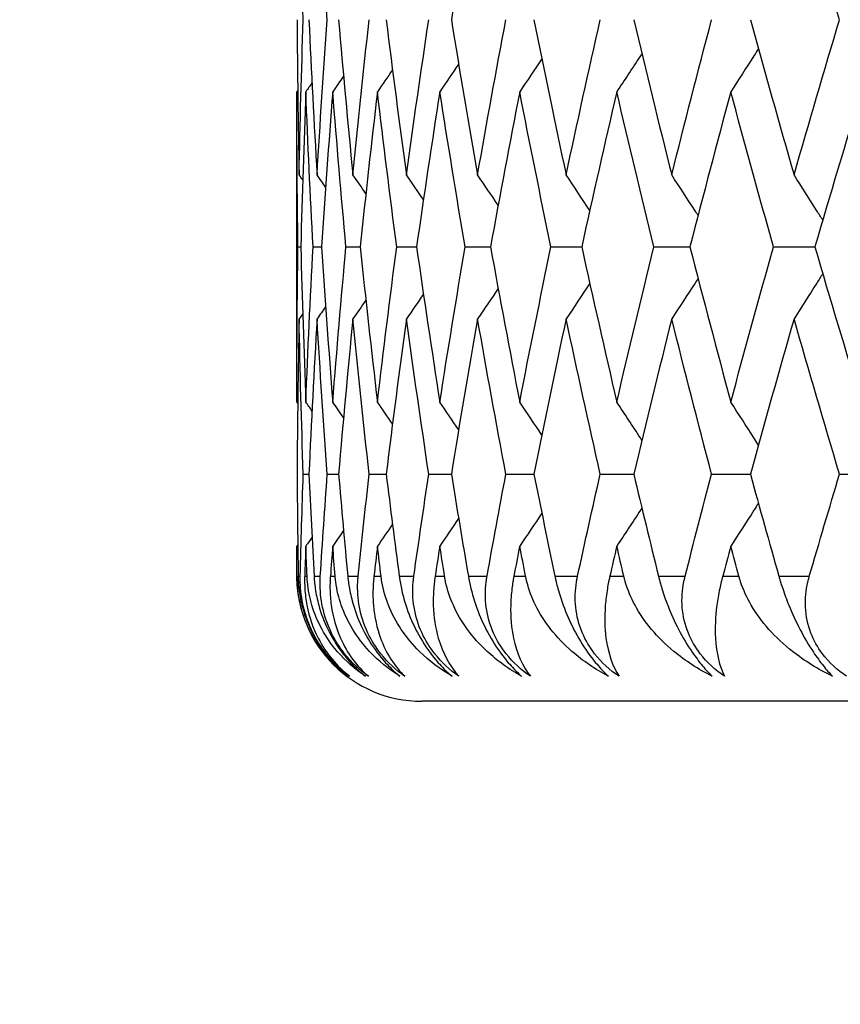
# Model space of a CAD drawing. Units: millimetres. Extents: x 28 to 1011, y 28 to 718.
# Drawn here: x 608 to 612, y 555 to 559 of the extents above; entities that cross this region are included whole.
import ezdxf

# ---------------------------------------------------------------- set-up
doc = ezdxf.new("R2010")
doc.units = ezdxf.units.MM
doc.header["$LTSCALE"] = 3.5
for name, color, linetype, lineweight, true_color in [('Dimension (ISO)', 7, 'Continuous', 18, 0x00003f), ('Visible (ISO)', 7, 'Continuous', 25, 0x00003f), ('Visible Narrow (ISO)', 7, 'Continuous', 25, 0x00003f)]:
    doc.layers.add(name, color=color, linetype=linetype, lineweight=lineweight, true_color=true_color)
doc.styles.add('Samuel Heath (ISO)', font='tahoma.ttf')
doc.dimstyles.new('Samuel Heath (ISO)', dxfattribs={"dimscale": 3.5, "dimtxt": 2.5, "dimasz": 2.5, "dimexe": 1, "dimexo": 1.5, "dimgap": 0.762, "dimtad": 0, "dimtih": 1, "dimtoh": 1, "dimrnd": 1e-08, "dimzin": 0, "dimdsep": 46, "dimtxsty": 'Samuel Heath (ISO)', "dimcen": 0.09, "dimdle": 10, "dimclrd": 256, "dimclre": 256, "dimclrt": 256, "dimazin": 0, "dimtfac": 1.2, "dimtmove": 0, "dimatfit": 3, "dimfxl": 0, "dimtolj": 1, "dimtzin": 0, "dimlwd": 15, "dimlwe": 15, "dimarcsym": 0})

# ---------------------------------------------------------------- blocks, each defined once
blk = doc.blocks.new('*D9')
at = {"layer": 'Defpoints', "color": 0, "transparency": 16777216}
for p in [(603.579, 572.1985), (499.6046, 552.1985), (622.579, 552.1985)]:
    blk.add_point(p, dxfattribs=at)
at = {"layer": 'Dimension (ISO)', "color": 176, "lineweight": 15, "true_color": 0x000080, "transparency": 16777216}
for p, q in [((499.6046, 580.9485), (499.6046, 607.499)), ((499.6046, 607.499), (508.3546, 607.499)), ((598.329, 572.1985), (496.1046, 572.1985)), ((499.6046, 552.1985), (499.6046, 572.1985)), ((617.329, 552.1985), (496.1046, 552.1985)), ((499.6046, 543.4485), (499.6046, 534.6985))]:
    blk.add_line(p, q, dxfattribs=at)
at = {"layer": 'Dimension (ISO)', "color": 176, "true_color": 0x000080, "transparency": 16777216}
for points in [[(498.1462, 580.9485), (501.0629, 580.9485), (499.6046, 572.1985)], [(498.1462, 543.4485), (501.0629, 543.4485), (499.6046, 552.1985)]]:
    blk.add_solid(points, dxfattribs=at)
at = {"layer": 'Dimension (ISO)', "color": 176, "lineweight": 18, "true_color": 0x000080, "transparency": 16777216, "char_height": 8.75, "attachment_point": 2, "style": 'Samuel Heath (ISO)'}
for s, insert in [('\\A1; 20.00', (530.0935, 619.2803)), ('\\A1;[13/16]', (530.0935, 604.832))]:
    blk.add_mtext(s, dxfattribs=dict(at, insert=insert))
blk = doc.blocks.new('*D11')
at = {"layer": 'Defpoints', "color": 0, "transparency": 16777216}
for p in [(606.579, 647.1985), (361.9345, 530.7828), (631.579, 530.7828)]:
    blk.add_point(p, dxfattribs=at)
at = {"layer": 'Dimension (ISO)', "color": 176, "lineweight": 15, "true_color": 0x000080, "transparency": 16777216}
for p, q in [((601.329, 647.1985), (358.4345, 647.1985)), ((361.9345, 638.4485), (361.9345, 539.5328)), ((626.329, 530.7828), (358.4345, 530.7828)), ((361.9345, 512.0334), (361.9345, 530.7828)), ((353.1845, 512.0334), (361.9345, 512.0334))]:
    blk.add_line(p, q, dxfattribs=at)
at = {"layer": 'Dimension (ISO)', "color": 176, "true_color": 0x000080, "transparency": 16777216}
for points in [[(360.4762, 638.4485), (363.3929, 638.4485), (361.9345, 647.1985)], [(360.4762, 539.5328), (363.3929, 539.5328), (361.9345, 530.7828)]]:
    blk.add_solid(points, dxfattribs=at)
at = {"layer": 'Dimension (ISO)', "color": 176, "lineweight": 18, "true_color": 0x000080, "transparency": 16777216, "char_height": 8.75, "attachment_point": 3, "style": 'Samuel Heath (ISO)'}
for s, insert in [('\\A1; ', (331.4456, 523.4504)), ('\\A1;[4 9/16]', (350.5175, 509.3664))]:
    blk.add_mtext(s, dxfattribs=dict(at, insert=insert))

msp = doc.modelspace()

# ---------------------------------------------------------------- linework, layer by layer
at = {"layer": 'Visible (ISO)'}
for p, q in [((609.579, 557.3957), (609.579, 558.6377)), ((609.5831, 558.0167), (609.5945, 558.0167)), ((609.6435, 558.0167), (609.6776, 558.0167)), ((609.7754, 558.0167), (609.8321, 558.0167)), ((609.9785, 558.0167), (610.0576, 558.0167)), ((610.252, 558.0167), (610.3532, 558.0167)), ((610.595, 558.0167), (610.7181, 558.0167)), ((611.0066, 558.0167), (611.151, 558.0167)), ((611.4852, 558.0167), (611.6506, 558.0167)), ((609.6044, 557.1076), (609.6271, 557.1076)), ((609.7006, 557.1076), (609.7459, 557.1076)), ((609.8681, 557.1076), (609.936, 557.1076)), ((610.1065, 557.1076), (610.1967, 557.1076)), ((610.4149, 557.1076), (610.5271, 557.1076)), ((610.7923, 557.1076), (610.9261, 557.1076)), ((611.2376, 557.1076), (611.3926, 557.1076)), ((611.7492, 557.1076), (611.9248, 557.1076)), ((609.579, 556.6985), (609.579, 556.8195)), ((653.079, 556.1985), (610.079, 556.1985))]:
    msp.add_line(p, q, dxfattribs=at)
msp.add_arc((610.079, 556.6985), 0.5, 180, 270, dxfattribs=at)
for points in [[(609.6044, 558.9258), (609.5975, 559.1328), (609.592, 559.3398), (609.5879, 559.5468)], [(609.7006, 558.9258), (609.6855, 559.1328), (609.6719, 559.3398), (609.6597, 559.5468)], [(610.3017, 559.5468), (610.2654, 559.3398), (610.2303, 559.1328), (610.1967, 558.9258)], [(611.7492, 558.9258), (611.6872, 559.1328), (611.6265, 559.3398), (611.5671, 559.5468)], [(609.5799, 558.9258), (609.5812, 558.7188), (609.5838, 558.5118), (609.5879, 558.3048)], [(609.5879, 558.3048), (609.592, 558.5118), (609.5975, 558.7188), (609.6044, 558.9258)], [(609.6271, 558.9258), (609.6366, 558.7188), (609.6474, 558.5118), (609.6597, 558.3048)], [(609.6597, 558.3048), (609.6719, 558.5118), (609.6855, 558.7188), (609.7006, 558.9258)], [(609.7459, 558.9258), (609.7635, 558.7188), (609.7825, 558.5118), (609.8029, 558.3048)], [(609.8029, 558.3048), (609.8232, 558.5118), (609.845, 558.7188), (609.8681, 558.9258)], [(609.936, 558.9258), (609.9617, 558.7188), (609.9887, 558.5118), (610.0171, 558.3048)], [(610.0171, 558.3048), (610.0456, 558.5118), (610.0753, 558.7188), (610.1065, 558.9258)], [(610.1967, 558.9258), (610.2303, 558.7188), (610.2654, 558.5118), (610.3017, 558.3048)], [(610.3017, 558.3048), (610.3381, 558.5118), (610.3758, 558.7188), (610.4149, 558.9258)], [(610.5271, 558.9258), (610.5686, 558.7188), (610.6115, 558.5118), (610.6557, 558.3048)], [(610.6557, 558.3048), (610.6999, 558.5118), (610.7455, 558.7188), (610.7923, 558.9258)], [(610.9261, 558.9258), (610.9754, 558.7188), (611.026, 558.5118), (611.0779, 558.3048)], [(611.0779, 558.3048), (611.1299, 558.5118), (611.1831, 558.7188), (611.2376, 558.9258)], [(611.3926, 558.9258), (611.4495, 558.7188), (611.5076, 558.5118), (611.5671, 558.3048)], [(611.5671, 558.3048), (611.6265, 558.5118), (611.6872, 558.7188), (611.7492, 558.9258)], [(610.2259, 558.748), (610.2009, 558.7112), (610.1759, 558.6744), (610.1507, 558.6377)], [(610.5587, 558.7697), (610.5293, 558.7256), (610.4997, 558.6816), (610.4701, 558.6377)], [(609.7657, 558.6999), (609.7513, 558.6792), (609.7368, 558.6584), (609.7224, 558.6377)], [(609.9614, 558.7249), (609.9414, 558.6958), (609.9213, 558.6667), (609.9012, 558.6377)], [(609.6394, 558.6727), (609.6312, 558.661), (609.623, 558.6494), (609.6148, 558.6377)], [(609.5825, 558.6428), (609.5813, 558.6411), (609.5801, 558.6394), (609.579, 558.6377)], [(609.5831, 558.0167), (609.5804, 558.2237), (609.579, 558.4307), (609.579, 558.6377)], [(609.6148, 558.6377), (609.6067, 558.4307), (609.5999, 558.2237), (609.5945, 558.0167)], [(609.6435, 558.0167), (609.6326, 558.2237), (609.623, 558.4307), (609.6148, 558.6377)], [(609.7224, 558.6377), (609.706, 558.4307), (609.6911, 558.2237), (609.6776, 558.0167)], [(609.7754, 558.0167), (609.7564, 558.2237), (609.7387, 558.4307), (609.7224, 558.6377)], [(609.9012, 558.6377), (609.8768, 558.4307), (609.8538, 558.2237), (609.8321, 558.0167)], [(609.9785, 558.0167), (609.9513, 558.2237), (609.9256, 558.4307), (609.9012, 558.6377)], [(610.1507, 558.6377), (610.1183, 558.4307), (610.0872, 558.2237), (610.0576, 558.0167)], [(610.252, 558.0167), (610.2169, 558.2237), (610.1831, 558.4307), (610.1507, 558.6377)], [(610.4701, 558.6377), (610.4298, 558.4307), (610.3908, 558.2237), (610.3532, 558.0167)], [(610.595, 558.0167), (610.5521, 558.2237), (610.5104, 558.4307), (610.4701, 558.6377)], [(610.8584, 558.6377), (610.8103, 558.4307), (610.7635, 558.2237), (610.7181, 558.0167)], [(611.0066, 558.0167), (610.9559, 558.2237), (610.9065, 558.4307), (610.8584, 558.6377)], [(611.3142, 558.6377), (611.2585, 558.4307), (611.2041, 558.2237), (611.151, 558.0167)], [(611.4852, 558.0167), (611.4269, 558.2237), (611.3699, 558.4307), (611.3142, 558.6377)], [(611.8362, 558.6377), (611.7731, 558.4307), (611.7112, 558.2237), (611.6506, 558.0167)], [(609.6022, 558.2844), (609.5975, 558.2912), (609.5927, 558.298), (609.5879, 558.3048)], [(609.6938, 558.2559), (609.6825, 558.2722), (609.6711, 558.2885), (609.6597, 558.3048)], [(609.8549, 558.2299), (609.8376, 558.2549), (609.8203, 558.2798), (609.8029, 558.3048)], [(610.0851, 558.2058), (610.0625, 558.2389), (610.0399, 558.2719), (610.0171, 558.3048)], [(610.3838, 558.1835), (610.3566, 558.224), (610.3292, 558.2644), (610.3017, 558.3048)], [(610.7503, 558.1625), (610.7189, 558.21), (610.6874, 558.2575), (610.6557, 558.3048)], [(609.579, 557.3957), (609.579, 557.6027), (609.5804, 557.8097), (609.5831, 558.0167)], [(609.5945, 558.0167), (609.5999, 557.8097), (609.6067, 557.6027), (609.6148, 557.3957)], [(609.6148, 557.3957), (609.623, 557.6027), (609.6326, 557.8097), (609.6435, 558.0167)], [(609.6776, 558.0167), (609.6911, 557.8097), (609.706, 557.6027), (609.7224, 557.3957)], [(609.7224, 557.3957), (609.7387, 557.6027), (609.7564, 557.8097), (609.7754, 558.0167)], [(609.8321, 558.0167), (609.8538, 557.8097), (609.8768, 557.6027), (609.9012, 557.3957)], [(609.9012, 557.3957), (609.9256, 557.6027), (609.9513, 557.8097), (609.9785, 558.0167)], [(610.0576, 558.0167), (610.0872, 557.8097), (610.1183, 557.6027), (610.1507, 557.3957)], [(610.1507, 557.3957), (610.1831, 557.6027), (610.2169, 557.8097), (610.252, 558.0167)], [(610.3532, 558.0167), (610.3908, 557.8097), (610.4298, 557.6027), (610.4701, 557.3957)], [(610.4701, 557.3957), (610.5104, 557.6027), (610.5521, 557.8097), (610.595, 558.0167)], [(610.7181, 558.0167), (610.7635, 557.8097), (610.8103, 557.6027), (610.8584, 557.3957)], [(610.8584, 557.3957), (610.9065, 557.6027), (610.9559, 557.8097), (611.0066, 558.0167)], [(611.151, 558.0167), (611.2041, 557.8097), (611.2585, 557.6027), (611.3142, 557.3957)], [(611.3142, 557.3957), (611.3699, 557.6027), (611.4269, 557.8097), (611.4852, 558.0167)], [(611.6506, 558.0167), (611.7112, 557.8097), (611.7731, 557.6027), (611.8362, 557.3957)], [(610.3838, 557.8499), (610.3566, 557.8094), (610.3292, 557.769), (610.3017, 557.7286)], [(610.7503, 557.8709), (610.7189, 557.8234), (610.6874, 557.776), (610.6557, 557.7286)], [(609.8549, 557.8035), (609.8376, 557.7785), (609.8203, 557.7536), (609.8029, 557.7286)], [(610.0851, 557.8276), (610.0625, 557.7945), (610.0399, 557.7616), (610.0171, 557.7286)], [(609.6938, 557.7775), (609.6825, 557.7612), (609.6711, 557.7449), (609.6597, 557.7286)], [(609.5879, 557.7286), (609.5838, 557.5216), (609.5812, 557.3146), (609.5799, 557.1076)], [(609.6022, 557.749), (609.5975, 557.7422), (609.5927, 557.7354), (609.5879, 557.7286)], [(609.6044, 557.1076), (609.5975, 557.3146), (609.592, 557.5216), (609.5879, 557.7286)], [(609.6597, 557.7286), (609.6474, 557.5216), (609.6366, 557.3146), (609.6271, 557.1076)], [(609.7006, 557.1076), (609.6855, 557.3146), (609.6719, 557.5216), (609.6597, 557.7286)], [(609.8029, 557.7286), (609.7825, 557.5216), (609.7635, 557.3146), (609.7459, 557.1076)], [(609.8681, 557.1076), (609.845, 557.3146), (609.8232, 557.5216), (609.8029, 557.7286)], [(610.0171, 557.7286), (609.9887, 557.5216), (609.9617, 557.3146), (609.936, 557.1076)], [(610.1065, 557.1076), (610.0753, 557.3146), (610.0456, 557.5216), (610.0171, 557.7286)], [(610.3017, 557.7286), (610.2654, 557.5216), (610.2303, 557.3146), (610.1967, 557.1076)], [(610.4149, 557.1076), (610.3758, 557.3146), (610.3381, 557.5216), (610.3017, 557.7286)], [(610.6557, 557.7286), (610.6115, 557.5216), (610.5686, 557.3146), (610.5271, 557.1076)], [(610.7923, 557.1076), (610.7455, 557.3146), (610.6999, 557.5216), (610.6557, 557.7286)], [(611.0779, 557.7286), (611.026, 557.5216), (610.9754, 557.3146), (610.9261, 557.1076)], [(611.2376, 557.1076), (611.1831, 557.3146), (611.1299, 557.5216), (611.0779, 557.7286)], [(611.5671, 557.7286), (611.5076, 557.5216), (611.4495, 557.3146), (611.3926, 557.1076)], [(611.7492, 557.1076), (611.6872, 557.3146), (611.6265, 557.5216), (611.5671, 557.7286)], [(609.5825, 557.3907), (609.5813, 557.3923), (609.5801, 557.394), (609.579, 557.3957)], [(609.6394, 557.3607), (609.6312, 557.3724), (609.623, 557.384), (609.6148, 557.3957)], [(609.7657, 557.3335), (609.7513, 557.3543), (609.7368, 557.375), (609.7224, 557.3957)], [(609.9614, 557.3085), (609.9414, 557.3376), (609.9213, 557.3667), (609.9012, 557.3957)], [(610.2259, 557.2854), (610.2009, 557.3222), (610.1759, 557.359), (610.1507, 557.3957)], [(610.5587, 557.2637), (610.5293, 557.3078), (610.4997, 557.3518), (610.4701, 557.3957)], [(609.5799, 557.1076), (609.5807, 556.9713), (609.5822, 556.8349), (609.5842, 556.6985)], [(609.5926, 556.6985), (609.5959, 556.8349), (609.5998, 556.9713), (609.6044, 557.1076)], [(609.6271, 557.1076), (609.6333, 556.9713), (609.6402, 556.8349), (609.6476, 556.6985)], [(609.6727, 556.6985), (609.6814, 556.8349), (609.6907, 556.9713), (609.7006, 557.1076)], [(609.7459, 557.1076), (609.7575, 556.9713), (609.7697, 556.8349), (609.7825, 556.6985)], [(609.8242, 556.6985), (609.8382, 556.8349), (609.8529, 556.9713), (609.8681, 557.1076)], [(609.936, 557.1076), (609.9529, 556.9713), (609.9704, 556.8349), (609.9885, 556.6985)], [(610.0467, 556.6985), (610.066, 556.8349), (610.086, 556.9713), (610.1065, 557.1076)], [(610.1967, 557.1076), (610.2188, 556.9713), (610.2416, 556.8349), (610.265, 556.6985)], [(610.3394, 556.6985), (610.364, 556.8349), (610.3891, 556.9713), (610.4149, 557.1076)], [(610.5271, 557.1076), (610.5544, 556.9713), (610.5824, 556.8349), (610.6109, 556.6985)], [(610.7014, 556.6985), (610.7312, 556.8349), (610.7615, 556.9713), (610.7923, 557.1076)], [(610.9261, 557.1076), (610.9586, 556.9713), (610.9917, 556.8349), (611.0253, 556.6985)], [(611.1315, 556.6985), (611.1663, 556.8349), (611.2017, 556.9713), (611.2376, 557.1076)], [(611.3926, 557.1076), (611.43, 556.9713), (611.4681, 556.8349), (611.5066, 556.6985)], [(611.6283, 556.6985), (611.6681, 556.8349), (611.7083, 556.9713), (611.7492, 557.1076)], [(610.2259, 556.9298), (610.2009, 556.893), (610.1759, 556.8562), (610.1507, 556.8195)], [(610.5587, 556.9515), (610.5293, 556.9074), (610.4997, 556.8634), (610.4701, 556.8195)], [(609.9614, 556.9067), (609.9414, 556.8776), (609.9213, 556.8486), (609.9012, 556.8195)], [(609.6394, 556.8545), (609.6312, 556.8428), (609.623, 556.8312), (609.6148, 556.8195)], [(609.7657, 556.8817), (609.7513, 556.861), (609.7368, 556.8402), (609.7224, 556.8195)], [(609.5825, 556.8246), (609.5813, 556.8229), (609.5801, 556.8212), (609.579, 556.8195)], [(609.5791, 556.6985), (609.579, 556.7389), (609.579, 556.7792), (609.579, 556.8195)], [(609.6148, 556.8195), (609.6132, 556.7792), (609.6117, 556.7389), (609.6102, 556.6985)], [(609.6198, 556.6985), (609.6181, 556.7389), (609.6164, 556.7792), (609.6148, 556.8195)], [(609.7224, 556.8195), (609.7192, 556.7792), (609.7161, 556.7389), (609.713, 556.6985)], [(609.7321, 556.6985), (609.7288, 556.7389), (609.7255, 556.7792), (609.7224, 556.8195)], [(609.9012, 556.8195), (609.8964, 556.7792), (609.8917, 556.7389), (609.8871, 556.6985)], [(609.9156, 556.6985), (609.9107, 556.7389), (609.9059, 556.7792), (609.9012, 556.8195)], [(610.1507, 556.8195), (610.1444, 556.7792), (610.1381, 556.7389), (610.1319, 556.6985)], [(610.1698, 556.6985), (610.1634, 556.7389), (610.157, 556.7792), (610.1507, 556.8195)], [(610.4701, 556.8195), (610.4623, 556.7792), (610.4545, 556.7389), (610.4467, 556.6985)], [(610.4938, 556.6985), (610.4859, 556.7389), (610.478, 556.7792), (610.4701, 556.8195)], [(610.8584, 556.8195), (610.849, 556.7792), (610.8397, 556.7389), (610.8304, 556.6985)], [(610.8866, 556.6985), (610.8772, 556.7389), (610.8677, 556.7792), (610.8584, 556.8195)], [(611.3142, 556.8195), (611.3034, 556.7792), (611.2926, 556.7389), (611.2818, 556.6985)], [(611.3469, 556.6985), (611.336, 556.7389), (611.3251, 556.7792), (611.3142, 556.8195)]]:
    msp.add_open_spline(points, degree=3, dxfattribs=at)
for points, knots in [([(610.9586, 558.7901), (610.9567, 558.7871), (610.9548, 558.7842), (610.9215, 558.7333), (610.89, 558.6854), (610.8584, 558.6377)], [0.01648342, 0.01648342, 0.01648342, 0.01648342, 0.01756588, 0.01756588, 0.03506976, 0.03506976, 0.03506976, 0.03506976]), ([(611.4247, 558.8095), (611.4187, 558.8), (611.4126, 558.7906), (611.376, 558.7333), (611.3452, 558.6854), (611.3142, 558.6377)], [0.01412451, 0.01412451, 0.01412451, 0.01412451, 0.01756588, 0.01756588, 0.03506976, 0.03506976, 0.03506976, 0.03506976]), ([(611.1835, 558.1426), (611.1795, 558.1489), (611.1754, 558.1551), (611.1404, 558.2092), (611.1092, 558.2571), (611.0779, 558.3048)], [0.01528981, 0.01528981, 0.01528981, 0.01528981, 0.01756588, 0.01756588, 0.03506976, 0.03506976, 0.03506976, 0.03506976]), ([(611.682, 558.1237), (611.6741, 558.1362), (611.6662, 558.1488), (611.628, 558.2092), (611.5976, 558.2571), (611.5671, 558.3048)], [0.01298476, 0.01298476, 0.01298476, 0.01298476, 0.01756588, 0.01756588, 0.03506976, 0.03506976, 0.03506976, 0.03506976]), ([(611.1835, 557.8908), (611.1795, 557.8846), (611.1754, 557.8783), (611.1404, 557.8242), (611.1092, 557.7763), (611.0779, 557.7286)], [0.01528981, 0.01528981, 0.01528981, 0.01528981, 0.01756588, 0.01756588, 0.03506976, 0.03506976, 0.03506976, 0.03506976]), ([(611.682, 557.9098), (611.6741, 557.8972), (611.6662, 557.8846), (611.628, 557.8242), (611.5976, 557.7763), (611.5671, 557.7286)], [0.01298476, 0.01298476, 0.01298476, 0.01298476, 0.01756588, 0.01756588, 0.03506976, 0.03506976, 0.03506976, 0.03506976]), ([(610.9586, 557.2433), (610.9567, 557.2463), (610.9548, 557.2493), (610.9215, 557.3002), (610.89, 557.348), (610.8584, 557.3957)], [0.01648342, 0.01648342, 0.01648342, 0.01648342, 0.01756588, 0.01756588, 0.03506976, 0.03506976, 0.03506976, 0.03506976]), ([(611.4247, 557.2239), (611.4187, 557.2334), (611.4126, 557.2428), (611.376, 557.3002), (611.3452, 557.348), (611.3142, 557.3957)], [0.01412451, 0.01412451, 0.01412451, 0.01412451, 0.01756588, 0.01756588, 0.03506976, 0.03506976, 0.03506976, 0.03506976]), ([(610.9586, 556.9719), (610.9567, 556.9689), (610.9548, 556.966), (610.9215, 556.9151), (610.89, 556.8673), (610.8584, 556.8195)], [0.01648342, 0.01648342, 0.01648342, 0.01648342, 0.01756588, 0.01756588, 0.03506976, 0.03506976, 0.03506976, 0.03506976]), ([(611.4247, 556.9913), (611.4187, 556.9819), (611.4126, 556.9724), (611.376, 556.9151), (611.3452, 556.8673), (611.3142, 556.8195)], [0.01412451, 0.01412451, 0.01412451, 0.01412451, 0.01756588, 0.01756588, 0.03506976, 0.03506976, 0.03506976, 0.03506976]), ([(609.786, 556.2985), (609.7474, 556.3264), (609.7124, 556.3598), (609.6398, 556.4534), (609.6096, 556.5162), (609.586, 556.6124), (609.5812, 556.6439), (609.5795, 556.6811), (609.5793, 556.6853), (609.5792, 556.6913), (609.5792, 556.693), (609.5791, 556.6954), (609.5791, 556.6961), (609.5791, 556.6973), (609.5791, 556.6979), (609.5791, 556.6985)], [0, 0, 0, 0, 0.02190793, 0.02190793, 0.05343994, 0.05343994, 0.06744129, 0.06744129, 0.06923974, 0.06923974, 0.06995921, 0.06995921, 0.07023339, 0.07023339, 0.07048435, 0.07048435, 0.07048435, 0.07048435]), ([(609.5842, 556.6985), (609.5843, 556.6974), (609.5843, 556.6962), (609.5843, 556.6933), (609.5844, 556.6916), (609.5846, 556.6857), (609.5848, 556.6814), (609.5855, 556.668), (609.5863, 556.6587), (609.5898, 556.6276), (609.5937, 556.6053), (609.6075, 556.5502), (609.6191, 556.5174), (609.6497, 556.4534), (609.668, 556.4232), (609.7046, 556.3752), (609.7208, 556.3569), (609.7534, 556.3249), (609.7695, 556.311), (609.786, 556.2985)], [0.00000159, 0.00000159, 0.00000159, 0.00000159, 0.00042922, 0.00042922, 0.00104177, 0.00104177, 0.00257955, 0.00257955, 0.00585069, 0.00585069, 0.01347116, 0.01347116, 0.0244541, 0.0244541, 0.03515182, 0.03515182, 0.04260878, 0.04260878, 0.04933166, 0.04933166, 0.04933166, 0.04933166]), ([(609.7899, 556.2985), (609.7559, 556.3237), (609.7241, 556.3538), (609.676, 556.4147), (609.6585, 556.4422), (609.6267, 556.5051), (609.6142, 556.5399), (609.5975, 556.6092), (609.5933, 556.6432), (609.5925, 556.6804), (609.5924, 556.6849), (609.5925, 556.6909), (609.5925, 556.6925), (609.5925, 556.6949), (609.5925, 556.6957), (609.5926, 556.6971), (609.5926, 556.6978), (609.5926, 556.6985)], [0, 0, 0, 0, 0.01349532, 0.01349532, 0.02335698, 0.02335698, 0.03499347, 0.03499347, 0.04666038, 0.04666038, 0.04827309, 0.04827309, 0.0488526, 0.0488526, 0.04913346, 0.04913346, 0.04938554, 0.04938554, 0.04938554, 0.04938554]), ([(609.6102, 556.6985), (609.6102, 556.6973), (609.6101, 556.6962), (609.6101, 556.6933), (609.61, 556.6916), (609.6099, 556.6856), (609.6099, 556.6814), (609.6099, 556.6677), (609.6102, 556.6585), (609.6121, 556.6263), (609.6149, 556.6041), (609.6282, 556.5348), (609.6439, 556.4909), (609.6957, 556.3901), (609.7391, 556.3386), (609.7899, 556.2985)], [0.00000159, 0.00000159, 0.00000159, 0.00000159, 0.0004306, 0.0004306, 0.00105001, 0.00105001, 0.00263073, 0.00263073, 0.00611996, 0.00611996, 0.01495467, 0.01495467, 0.03485744, 0.03485744, 0.06614923, 0.06614923, 0.06614923, 0.06614923]), ([(609.8532, 556.2985), (609.8115, 556.3264), (609.7734, 556.3598), (609.6932, 556.4534), (609.659, 556.5162), (609.6304, 556.6124), (609.6241, 556.6439), (609.6208, 556.6811), (609.6205, 556.6853), (609.6201, 556.6913), (609.62, 556.693), (609.6199, 556.6954), (609.6199, 556.6961), (609.6198, 556.6973), (609.6198, 556.6979), (609.6198, 556.6985)], [0, 0, 0, 0, 0.02190793, 0.02190793, 0.05343994, 0.05343994, 0.06744129, 0.06744129, 0.06923974, 0.06923974, 0.06995921, 0.06995921, 0.07023339, 0.07023339, 0.07048435, 0.07048435, 0.07048435, 0.07048435]), ([(609.6476, 556.6985), (609.6477, 556.6974), (609.6477, 556.6962), (609.6479, 556.6933), (609.648, 556.6916), (609.6484, 556.6857), (609.6488, 556.6814), (609.6501, 556.668), (609.6512, 556.6587), (609.6557, 556.6276), (609.6603, 556.6053), (609.6754, 556.5502), (609.6876, 556.5174), (609.719, 556.4534), (609.7374, 556.4232), (609.7737, 556.3752), (609.7896, 556.3569), (609.8216, 556.3249), (609.8372, 556.311), (609.8532, 556.2985)], [0.00000159, 0.00000159, 0.00000159, 0.00000159, 0.00042922, 0.00042922, 0.00104177, 0.00104177, 0.00257955, 0.00257955, 0.00585069, 0.00585069, 0.01347116, 0.01347116, 0.0244541, 0.0244541, 0.03515182, 0.03515182, 0.04260878, 0.04260878, 0.04933166, 0.04933166, 0.04933166, 0.04933166]), ([(609.8649, 556.2985), (609.83, 556.3237), (609.7978, 556.3538), (609.7495, 556.4147), (609.7321, 556.4422), (609.7011, 556.5051), (609.6893, 556.5399), (609.6744, 556.6092), (609.6713, 556.6432), (609.6719, 556.6804), (609.672, 556.6849), (609.6723, 556.6909), (609.6723, 556.6925), (609.6725, 556.6949), (609.6725, 556.6957), (609.6726, 556.6971), (609.6726, 556.6978), (609.6727, 556.6985)], [0, 0, 0, 0, 0.01349532, 0.01349532, 0.02335698, 0.02335698, 0.03499347, 0.03499347, 0.04666038, 0.04666038, 0.04827309, 0.04827309, 0.0488526, 0.0488526, 0.04913346, 0.04913346, 0.04938554, 0.04938554, 0.04938554, 0.04938554]), ([(609.713, 556.6985), (609.7129, 556.6973), (609.7128, 556.6962), (609.7126, 556.6933), (609.7125, 556.6916), (609.7121, 556.6856), (609.7119, 556.6814), (609.7114, 556.6677), (609.7113, 556.6585), (609.7117, 556.6263), (609.7134, 556.6041), (609.723, 556.5348), (609.7359, 556.4909), (609.7803, 556.3901), (609.8189, 556.3386), (609.8649, 556.2985)], [0.00000159, 0.00000159, 0.00000159, 0.00000159, 0.0004306, 0.0004306, 0.00105001, 0.00105001, 0.00263073, 0.00263073, 0.00611996, 0.00611996, 0.01495467, 0.01495467, 0.03485744, 0.03485744, 0.06614923, 0.06614923, 0.06614923, 0.06614923]), ([(609.9912, 556.2985), (609.9465, 556.3264), (609.9055, 556.3598), (609.8181, 556.4534), (609.7799, 556.5162), (609.7464, 556.6124), (609.7386, 556.6439), (609.7338, 556.6811), (609.7333, 556.6853), (609.7327, 556.6913), (609.7325, 556.693), (609.7323, 556.6954), (609.7323, 556.6961), (609.7321, 556.6973), (609.7321, 556.6979), (609.7321, 556.6985)], [0, 0, 0, 0, 0.02190793, 0.02190793, 0.05343994, 0.05343994, 0.06744129, 0.06744129, 0.06923974, 0.06923974, 0.06995921, 0.06995921, 0.07023339, 0.07023339, 0.07048435, 0.07048435, 0.07048435, 0.07048435]), ([(609.7825, 556.6985), (609.7826, 556.6974), (609.7827, 556.6962), (609.783, 556.6933), (609.7832, 556.6916), (609.7839, 556.6857), (609.7844, 556.6814), (609.7861, 556.668), (609.7876, 556.6587), (609.7931, 556.6276), (609.7984, 556.6053), (609.8148, 556.5502), (609.8276, 556.5174), (609.8596, 556.4534), (609.8781, 556.4232), (609.9139, 556.3752), (609.9295, 556.3569), (609.9606, 556.3249), (609.9758, 556.311), (609.9912, 556.2985)], [0.00000159, 0.00000159, 0.00000159, 0.00000159, 0.00042922, 0.00042922, 0.00104177, 0.00104177, 0.00257955, 0.00257955, 0.00585069, 0.00585069, 0.01347116, 0.01347116, 0.0244541, 0.0244541, 0.03515182, 0.03515182, 0.04260878, 0.04260878, 0.04933166, 0.04933166, 0.04933166, 0.04933166]), ([(610.0107, 556.2985), (609.9751, 556.3237), (609.9425, 556.3538), (609.8942, 556.4147), (609.877, 556.4422), (609.8469, 556.5051), (609.8359, 556.5399), (609.8227, 556.6092), (609.8208, 556.6432), (609.8227, 556.6804), (609.823, 556.6849), (609.8235, 556.6909), (609.8236, 556.6925), (609.8239, 556.6949), (609.8239, 556.6957), (609.8241, 556.6971), (609.8241, 556.6978), (609.8242, 556.6985)], [0, 0, 0, 0, 0.01349532, 0.01349532, 0.02335698, 0.02335698, 0.03499347, 0.03499347, 0.04666038, 0.04666038, 0.04827309, 0.04827309, 0.0488526, 0.0488526, 0.04913346, 0.04913346, 0.04938554, 0.04938554, 0.04938554, 0.04938554]), ([(609.8871, 556.6985), (609.8869, 556.6973), (609.8868, 556.6962), (609.8865, 556.6933), (609.8863, 556.6916), (609.8857, 556.6856), (609.8853, 556.6814), (609.8842, 556.6677), (609.8837, 556.6585), (609.8827, 556.6263), (609.8833, 556.6041), (609.8891, 556.5348), (609.8992, 556.4909), (609.936, 556.3901), (609.9696, 556.3386), (610.0107, 556.2985)], [0.00000159, 0.00000159, 0.00000159, 0.00000159, 0.0004306, 0.0004306, 0.00105001, 0.00105001, 0.00263073, 0.00263073, 0.00611996, 0.00611996, 0.01495467, 0.01495467, 0.03485744, 0.03485744, 0.06614923, 0.06614923, 0.06614923, 0.06614923]), ([(610.1997, 556.2985), (610.1522, 556.3264), (610.1082, 556.3598), (610.014, 556.4534), (609.972, 556.5162), (609.9336, 556.6124), (609.9244, 556.6439), (609.918, 556.6811), (609.9174, 556.6853), (609.9165, 556.6913), (609.9163, 556.693), (609.916, 556.6954), (609.9159, 556.6961), (609.9157, 556.6973), (609.9157, 556.6979), (609.9156, 556.6985)], [0, 0, 0, 0, 0.02190793, 0.02190793, 0.05343994, 0.05343994, 0.06744129, 0.06744129, 0.06923974, 0.06923974, 0.06995921, 0.06995921, 0.07023339, 0.07023339, 0.07048435, 0.07048435, 0.07048435, 0.07048435]), ([(609.9885, 556.6985), (609.9887, 556.6974), (609.9888, 556.6962), (609.9892, 556.6933), (609.9895, 556.6916), (609.9904, 556.6857), (609.991, 556.6814), (609.9933, 556.668), (609.995, 556.6587), (610.0016, 556.6276), (610.0075, 556.6053), (610.0252, 556.5502), (610.0386, 556.5174), (610.071, 556.4534), (610.0895, 556.4232), (610.1248, 556.3752), (610.1401, 556.3569), (610.1703, 556.3249), (610.1849, 556.311), (610.1997, 556.2985)], [0.00000159, 0.00000159, 0.00000159, 0.00000159, 0.00042922, 0.00042922, 0.00104177, 0.00104177, 0.00257955, 0.00257955, 0.00585069, 0.00585069, 0.01347116, 0.01347116, 0.0244541, 0.0244541, 0.03515182, 0.03515182, 0.04260878, 0.04260878, 0.04933166, 0.04933166, 0.04933166, 0.04933166]), ([(610.2269, 556.2985), (610.1907, 556.3237), (610.1578, 556.3538), (610.1097, 556.4147), (610.0927, 556.4422), (610.0636, 556.5051), (610.0533, 556.5399), (610.0421, 556.6092), (610.0412, 556.6432), (610.0445, 556.6804), (610.045, 556.6849), (610.0457, 556.6909), (610.0459, 556.6925), (610.0462, 556.6949), (610.0463, 556.6957), (610.0465, 556.6971), (610.0466, 556.6978), (610.0467, 556.6985)], [0, 0, 0, 0, 0.01349532, 0.01349532, 0.02335698, 0.02335698, 0.03499347, 0.03499347, 0.04666038, 0.04666038, 0.04827309, 0.04827309, 0.0488526, 0.0488526, 0.04913346, 0.04913346, 0.04938554, 0.04938554, 0.04938554, 0.04938554]), ([(610.1319, 556.6985), (610.1317, 556.6973), (610.1315, 556.6962), (610.1311, 556.6933), (610.1309, 556.6916), (610.13, 556.6856), (610.1295, 556.6814), (610.1278, 556.6677), (610.1269, 556.6585), (610.1244, 556.6263), (610.1239, 556.6041), (610.126, 556.5348), (610.1332, 556.4909), (610.1623, 556.3901), (610.1909, 556.3386), (610.2269, 556.2985)], [0.00000159, 0.00000159, 0.00000159, 0.00000159, 0.0004306, 0.0004306, 0.00105001, 0.00105001, 0.00263073, 0.00263073, 0.00611996, 0.00611996, 0.01495467, 0.01495467, 0.03485744, 0.03485744, 0.06614923, 0.06614923, 0.06614923, 0.06614923]), ([(610.4778, 556.2985), (610.4277, 556.3264), (610.3811, 556.3598), (610.2802, 556.4534), (610.2345, 556.5162), (610.1914, 556.6124), (610.1808, 556.6439), (610.1729, 556.6811), (610.1721, 556.6853), (610.171, 556.6913), (610.1707, 556.693), (610.1703, 556.6954), (610.1702, 556.6961), (610.17, 556.6973), (610.1699, 556.6979), (610.1698, 556.6985)], [0, 0, 0, 0, 0.02190793, 0.02190793, 0.05343994, 0.05343994, 0.06744129, 0.06744129, 0.06923974, 0.06923974, 0.06995921, 0.06995921, 0.07023339, 0.07023339, 0.07048435, 0.07048435, 0.07048435, 0.07048435]), ([(610.265, 556.6985), (610.2652, 556.6974), (610.2654, 556.6962), (610.2659, 556.6933), (610.2662, 556.6916), (610.2673, 556.6857), (610.2681, 556.6814), (610.2708, 556.668), (610.2729, 556.6587), (610.2805, 556.6276), (610.2869, 556.6053), (610.3059, 556.5502), (610.3198, 556.5174), (610.3526, 556.4534), (610.3711, 556.4232), (610.4057, 556.3752), (610.4205, 556.3569), (610.4497, 556.3249), (610.4637, 556.311), (610.4778, 556.2985)], [0.00000159, 0.00000159, 0.00000159, 0.00000159, 0.00042922, 0.00042922, 0.00104177, 0.00104177, 0.00257955, 0.00257955, 0.00585069, 0.00585069, 0.01347116, 0.01347116, 0.0244541, 0.0244541, 0.03515182, 0.03515182, 0.04260878, 0.04260878, 0.04933166, 0.04933166, 0.04933166, 0.04933166]), ([(610.5127, 556.2985), (610.4761, 556.3237), (610.443, 556.3538), (610.3951, 556.4147), (610.3785, 556.4422), (610.3505, 556.5051), (610.3409, 556.5399), (610.3316, 556.6092), (610.3319, 556.6432), (610.3365, 556.6804), (610.3372, 556.6849), (610.3381, 556.6909), (610.3384, 556.6925), (610.3388, 556.6949), (610.3389, 556.6957), (610.3392, 556.6971), (610.3393, 556.6978), (610.3394, 556.6985)], [0, 0, 0, 0, 0.01349532, 0.01349532, 0.02335698, 0.02335698, 0.03499347, 0.03499347, 0.04666038, 0.04666038, 0.04827309, 0.04827309, 0.0488526, 0.0488526, 0.04913346, 0.04913346, 0.04938554, 0.04938554, 0.04938554, 0.04938554]), ([(610.4467, 556.6985), (610.4465, 556.6973), (610.4462, 556.6962), (610.4457, 556.6933), (610.4454, 556.6916), (610.4443, 556.6856), (610.4436, 556.6814), (610.4414, 556.6677), (610.4401, 556.6585), (610.4361, 556.6263), (610.4345, 556.6041), (610.4328, 556.5348), (610.4371, 556.4909), (610.4584, 556.3901), (610.4819, 556.3386), (610.5127, 556.2985)], [0.00000159, 0.00000159, 0.00000159, 0.00000159, 0.0004306, 0.0004306, 0.00105001, 0.00105001, 0.00263073, 0.00263073, 0.00611996, 0.00611996, 0.01495467, 0.01495467, 0.03485744, 0.03485744, 0.06614923, 0.06614923, 0.06614923, 0.06614923]), ([(610.8249, 556.2985), (610.7722, 556.3264), (610.723, 556.3598), (610.6158, 556.4534), (610.5666, 556.5162), (610.519, 556.6124), (610.507, 556.6439), (610.4976, 556.6811), (610.4966, 556.6853), (610.4953, 556.6913), (610.4949, 556.693), (610.4945, 556.6954), (610.4943, 556.6961), (610.4941, 556.6973), (610.4939, 556.6979), (610.4938, 556.6985)], [0, 0, 0, 0, 0.02190793, 0.02190793, 0.05343994, 0.05343994, 0.06744129, 0.06744129, 0.06923974, 0.06923974, 0.06995921, 0.06995921, 0.07023339, 0.07023339, 0.07048435, 0.07048435, 0.07048435, 0.07048435]), ([(610.6109, 556.6985), (610.6112, 556.6974), (610.6114, 556.6962), (610.612, 556.6933), (610.6124, 556.6916), (610.6137, 556.6857), (610.6147, 556.6814), (610.6179, 556.668), (610.6202, 556.6587), (610.6288, 556.6276), (610.6359, 556.6053), (610.656, 556.5502), (610.6703, 556.5174), (610.7035, 556.4534), (610.7218, 556.4232), (610.7556, 556.3752), (610.77, 556.3569), (610.798, 556.3249), (610.8115, 556.311), (610.8249, 556.2985)], [0.00000159, 0.00000159, 0.00000159, 0.00000159, 0.00042922, 0.00042922, 0.00104177, 0.00104177, 0.00257955, 0.00257955, 0.00585069, 0.00585069, 0.01347116, 0.01347116, 0.0244541, 0.0244541, 0.03515182, 0.03515182, 0.04260878, 0.04260878, 0.04933166, 0.04933166, 0.04933166, 0.04933166]), ([(610.8672, 556.2985), (610.8302, 556.3237), (610.7971, 556.3538), (610.7497, 556.4147), (610.7335, 556.4422), (610.7066, 556.5051), (610.6979, 556.5399), (610.6905, 556.6092), (610.6919, 556.6432), (610.6979, 556.6804), (610.6987, 556.6849), (610.6999, 556.6909), (610.7002, 556.6925), (610.7007, 556.6949), (610.7008, 556.6957), (610.7011, 556.6971), (610.7013, 556.6978), (610.7014, 556.6985)], [0, 0, 0, 0, 0.01349532, 0.01349532, 0.02335698, 0.02335698, 0.03499347, 0.03499347, 0.04666038, 0.04666038, 0.04827309, 0.04827309, 0.0488526, 0.0488526, 0.04913346, 0.04913346, 0.04938554, 0.04938554, 0.04938554, 0.04938554]), ([(610.8304, 556.6985), (610.8302, 556.6973), (610.8299, 556.6962), (610.8292, 556.6933), (610.8289, 556.6916), (610.8276, 556.6856), (610.8267, 556.6814), (610.8239, 556.6677), (610.8222, 556.6585), (610.8168, 556.6263), (610.8141, 556.6041), (610.8086, 556.5348), (610.8099, 556.4909), (610.8235, 556.3901), (610.8417, 556.3386), (610.8672, 556.2985)], [0.00000159, 0.00000159, 0.00000159, 0.00000159, 0.0004306, 0.0004306, 0.00105001, 0.00105001, 0.00263073, 0.00263073, 0.00611996, 0.00611996, 0.01495467, 0.01495467, 0.03485744, 0.03485744, 0.06614923, 0.06614923, 0.06614923, 0.06614923]), ([(611.2396, 556.2985), (611.1846, 556.3264), (611.133, 556.3598), (611.0199, 556.4534), (610.9673, 556.5162), (610.9152, 556.6124), (610.9019, 556.6439), (610.8911, 556.6811), (610.8899, 556.6853), (610.8884, 556.6913), (610.888, 556.693), (610.8874, 556.6954), (610.8872, 556.6961), (610.8869, 556.6973), (610.8868, 556.6979), (610.8866, 556.6985)], [0, 0, 0, 0, 0.02190793, 0.02190793, 0.05343994, 0.05343994, 0.06744129, 0.06744129, 0.06923974, 0.06923974, 0.06995921, 0.06995921, 0.07023339, 0.07023339, 0.07048435, 0.07048435, 0.07048435, 0.07048435]), ([(611.0253, 556.6985), (611.0255, 556.6974), (611.0258, 556.6962), (611.0266, 556.6933), (611.027, 556.6916), (611.0285, 556.6857), (611.0296, 556.6814), (611.0333, 556.668), (611.036, 556.6587), (611.0454, 556.6276), (611.0531, 556.6053), (611.0744, 556.5502), (611.0891, 556.5174), (611.1224, 556.4534), (611.1405, 556.4232), (611.1735, 556.3752), (611.1873, 556.3569), (611.2142, 556.3249), (611.2269, 556.311), (611.2396, 556.2985)], [0.00000159, 0.00000159, 0.00000159, 0.00000159, 0.00042922, 0.00042922, 0.00104177, 0.00104177, 0.00257955, 0.00257955, 0.00585069, 0.00585069, 0.01347116, 0.01347116, 0.0244541, 0.0244541, 0.03515182, 0.03515182, 0.04260878, 0.04260878, 0.04933166, 0.04933166, 0.04933166, 0.04933166]), ([(611.2893, 556.2985), (611.2521, 556.3237), (611.219, 556.3538), (611.1722, 556.4147), (611.1564, 556.4422), (611.1307, 556.5051), (611.1229, 556.5399), (611.1175, 556.6092), (611.12, 556.6432), (611.1273, 556.6804), (611.1283, 556.6849), (611.1297, 556.6909), (611.1301, 556.6925), (611.1306, 556.6949), (611.1308, 556.6957), (611.1312, 556.6971), (611.1314, 556.6978), (611.1315, 556.6985)], [0, 0, 0, 0, 0.01349532, 0.01349532, 0.02335698, 0.02335698, 0.03499347, 0.03499347, 0.04666038, 0.04666038, 0.04827309, 0.04827309, 0.0488526, 0.0488526, 0.04913346, 0.04913346, 0.04938554, 0.04938554, 0.04938554, 0.04938554]), ([(611.2818, 556.6985), (611.2815, 556.6973), (611.2812, 556.6962), (611.2804, 556.6933), (611.28, 556.6916), (611.2785, 556.6856), (611.2774, 556.6814), (611.2741, 556.6677), (611.272, 556.6585), (611.2652, 556.6263), (611.2614, 556.6041), (611.2522, 556.5348), (611.2506, 556.4909), (611.2562, 556.3901), (611.2691, 556.3386), (611.2893, 556.2985)], [0.00000159, 0.00000159, 0.00000159, 0.00000159, 0.0004306, 0.0004306, 0.00105001, 0.00105001, 0.00263073, 0.00263073, 0.00611996, 0.00611996, 0.01495467, 0.01495467, 0.03485744, 0.03485744, 0.06614923, 0.06614923, 0.06614923, 0.06614923]), ([(611.7206, 556.2985), (611.6635, 556.3264), (611.6096, 556.3598), (611.491, 556.4534), (611.4352, 556.5162), (611.3789, 556.6124), (611.3643, 556.6439), (611.3521, 556.6811), (611.3507, 556.6853), (611.349, 556.6913), (611.3485, 556.693), (611.3478, 556.6954), (611.3476, 556.6961), (611.3473, 556.6973), (611.3471, 556.6979), (611.3469, 556.6985)], [0, 0, 0, 0, 0.02190793, 0.02190793, 0.05343994, 0.05343994, 0.06744129, 0.06744129, 0.06923974, 0.06923974, 0.06995921, 0.06995921, 0.07023339, 0.07023339, 0.07048435, 0.07048435, 0.07048435, 0.07048435]), ([(611.5066, 556.6985), (611.507, 556.6974), (611.5073, 556.6962), (611.5081, 556.6933), (611.5086, 556.6916), (611.5104, 556.6857), (611.5116, 556.6814), (611.5157, 556.668), (611.5187, 556.6587), (611.5291, 556.6276), (611.5373, 556.6053), (611.5596, 556.5502), (611.5746, 556.5174), (611.6081, 556.4534), (611.6259, 556.4232), (611.6579, 556.3752), (611.6712, 556.3569), (611.6967, 556.3249), (611.7088, 556.311), (611.7206, 556.2985)], [0.00000159, 0.00000159, 0.00000159, 0.00000159, 0.00042922, 0.00042922, 0.00104177, 0.00104177, 0.00257955, 0.00257955, 0.00585069, 0.00585069, 0.01347116, 0.01347116, 0.0244541, 0.0244541, 0.03515182, 0.03515182, 0.04260878, 0.04260878, 0.04933166, 0.04933166, 0.04933166, 0.04933166]), ([(611.7775, 556.2985), (611.7402, 556.3237), (611.7073, 556.3538), (611.6613, 556.4147), (611.6459, 556.4422), (611.6216, 556.5051), (611.6147, 556.5399), (611.6113, 556.6092), (611.6149, 556.6432), (611.6235, 556.6804), (611.6246, 556.6849), (611.6262, 556.6909), (611.6266, 556.6925), (611.6273, 556.6949), (611.6275, 556.6957), (611.6279, 556.6971), (611.6281, 556.6978), (611.6283, 556.6985)], [0, 0, 0, 0, 0.01349532, 0.01349532, 0.02335698, 0.02335698, 0.03499347, 0.03499347, 0.04666038, 0.04666038, 0.04827309, 0.04827309, 0.0488526, 0.0488526, 0.04913346, 0.04913346, 0.04938554, 0.04938554, 0.04938554, 0.04938554])]:
    msp.add_open_spline(points, degree=3, knots=knots, dxfattribs=at)
at = {"layer": 'Visible Narrow (ISO)'}
for p, q in [((609.579, 556.6985), (609.5791, 556.6985)), ((609.5842, 556.6985), (609.5926, 556.6985)), ((609.6102, 556.6985), (609.6198, 556.6985)), ((609.6476, 556.6985), (609.6727, 556.6985)), ((609.713, 556.6985), (609.7321, 556.6985)), ((609.7825, 556.6985), (609.8242, 556.6985)), ((609.8871, 556.6985), (609.9156, 556.6985)), ((609.9885, 556.6985), (610.0467, 556.6985)), ((610.1319, 556.6985), (610.1698, 556.6985)), ((610.265, 556.6985), (610.3394, 556.6985)), ((610.4467, 556.6985), (610.4938, 556.6985)), ((610.6109, 556.6985), (610.7014, 556.6985)), ((610.8304, 556.6985), (610.8866, 556.6985)), ((611.0253, 556.6985), (611.1315, 556.6985)), ((611.2818, 556.6985), (611.3469, 556.6985)), ((611.5066, 556.6985), (611.6283, 556.6985))]:
    msp.add_line(p, q, dxfattribs=at)

# ---------------------------------------------------------------- dimensions: what is measured, and where the dimension line sits
at = {"layer": 'Dimension (ISO)', "color": 176, "lineweight": 18, "true_color": 0x000080}
for base, p1, p2, angle, text, override, picture, middle in [((361.9345, 530.7828), (606.579, 647.1985), (631.579, 530.7828), 270, ' \\X[4 9/16]', {"dimgap": 0.762, "dimdec": 2, "dimpost": '\\X', "dimtol": 0, "dimlim": 0, "dimtp": 0, "dimtm": 0, "dimtdec": 2, "dimtofl": 0, "dimtmove": 1, "dimatfit": 2, "dimtvp": -0.25}, '*D11', (360.6088, 512.0334)), ((499.6046, 552.1985), (603.579, 572.1985), (622.579, 552.1985), 90, ' <>\\X[13/16]', {"dimgap": 0.762, "dimdec": 2, "dimpost": '\\X', "dimtol": 0, "dimlim": 0, "dimtp": 0, "dimtm": 0, "dimtdec": 2, "dimtofl": 1, "dimatfit": 1, "dimtvp": -0.25}, '*D9', (530.0935, 607.499))]:
    dim = msp.add_linear_dim(base=base, p1=p1, p2=p2, angle=angle, text=text, dimstyle='Samuel Heath (ISO)', override=override, dxfattribs=at)
    dim.commit()
    dim.dimension.update_dxf_attribs({"geometry": picture, "text_midpoint": middle, "dimtype": 160})

doc.saveas('drawing.dxf')
